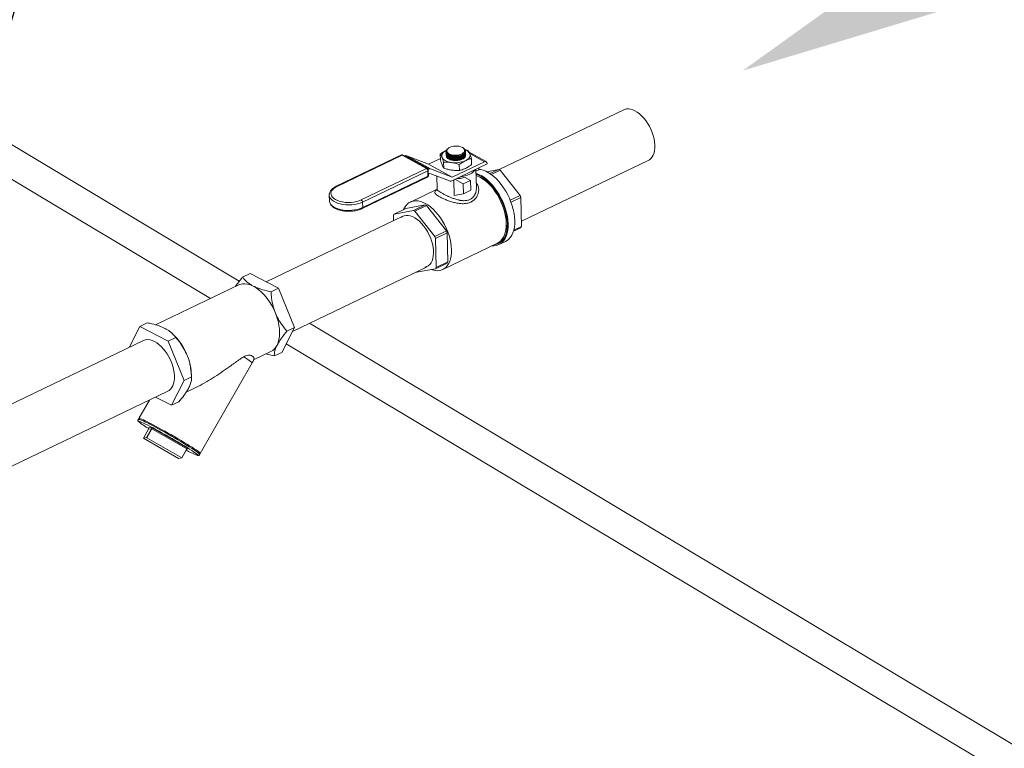
# Model space of a CAD drawing. Extents: x 19.1 to 29.8, y 0.6 to 8.7.
# Drawn here: x 25.4 to 26.1, y 7.1 to 7.6 of the extents above; entities that cross this region are included whole.
import ezdxf
from ezdxf import colors
from ezdxf.entities.mleader import LeaderData, LeaderLine
from ezdxf.math import Vec2, Vec3

# ---------------------------------------------------------------- set-up
doc = ezdxf.new("R2010")
doc.units = 0
doc.header["$MEASUREMENT"] = 0
doc.layers.get('0').update_dxf_attribs({"linetype": 'CONTINUOUS'})
doc.layers.add('D7', color=7, linetype='CONTINUOUS')

# ---------------------------------------------------------------- blocks, each defined once
blk = doc.blocks.new('A$C0445017A')
at = {"lineweight": 15}
for p, q in [((5.03874, 4.10413), (4.74826, 4.27826)), ((5.01853, 4.09198), (4.73796, 4.26017)), ((5.30945, 4.22488), (5.22172, 4.18271)), ((5.15288, 4.19304), (5.10699, 4.17098)), ((5.15339, 4.19299), (5.1075, 4.17093)), ((5.17048, 4.18348), (5.15339, 4.19299)), ((5.17112, 4.1835), (5.15403, 4.19301)), ((5.1802, 4.19371), (5.18031, 4.18957)), ((5.18418, 4.19532), (5.18418, 4.19523)), ((5.18419, 4.19476), (5.18419, 4.19467)), ((5.1842, 4.19421), (5.18421, 4.19411)), ((5.18422, 4.19365), (5.18422, 4.19356)), ((5.18423, 4.19309), (5.18424, 4.193)), ((5.18599, 4.19793), (5.18566, 4.19768)), ((5.19627, 4.19804), (5.19603, 4.19819)), ((5.19758, 4.19689), (5.19977, 4.1962)), ((5.19764, 4.19591), (5.19764, 4.19596)), ((5.19788, 4.19509), (5.19789, 4.19572)), ((5.19798, 4.19572), (5.19798, 4.19576)), ((5.198, 4.19517), (5.198, 4.19526)), ((5.19801, 4.19461), (5.19801, 4.1947)), ((5.19803, 4.19405), (5.19802, 4.19414)), ((5.19804, 4.19349), (5.19804, 4.19358)), ((5.19806, 4.19294), (5.19805, 4.19302)), ((5.2125, 4.18834), (5.20043, 4.19505)), ((5.21133, 4.1883), (5.20105, 4.19401)), ((5.15527, 4.19232), (5.15554, 4.19245)), ((5.17222, 4.18318), (5.15554, 4.19245)), ((5.15659, 4.19254), (5.17326, 4.18327)), ((5.15659, 4.19254), (5.17184, 4.18664)), ((5.18852, 4.17737), (5.17184, 4.18664)), ((5.17194, 4.18665), (5.18028, 4.19066)), ((5.17194, 4.18665), (5.18862, 4.17738)), ((5.18257, 4.18794), (5.18268, 4.1838)), ((5.18425, 4.19253), (5.18425, 4.19251)), ((5.18743, 4.17446), (5.2131, 4.1868)), ((5.18862, 4.17738), (5.21133, 4.1883)), ((5.18933, 4.19196), (5.1894, 4.19195)), ((5.18934, 4.1914), (5.18941, 4.19139)), ((5.18936, 4.19085), (5.18943, 4.19084)), ((5.18937, 4.19029), (5.18944, 4.19028)), ((5.18939, 4.18973), (5.18946, 4.18972)), ((5.19269, 4.19246), (5.1927, 4.19246)), ((5.1927, 4.1919), (5.19277, 4.19191)), ((5.19272, 4.19135), (5.19278, 4.19135)), ((5.19273, 4.19079), (5.1928, 4.1908)), ((5.19275, 4.19023), (5.19281, 4.19024)), ((5.19276, 4.18967), (5.19283, 4.18968)), ((5.19354, 4.1863), (5.19365, 4.18215)), ((5.20214, 4.19043), (5.20225, 4.18629)), ((5.21309, 4.18716), (5.2131, 4.1868)), ((5.23735, 4.14631), (5.3266, 4.1892)), ((5.12459, 4.16143), (5.17048, 4.18348)), ((5.17135, 4.18195), (5.12546, 4.15989)), ((5.17145, 4.17805), (5.17135, 4.18195)), ((5.17166, 4.18291), (5.17222, 4.18318)), ((5.17186, 4.17854), (5.17176, 4.18244)), ((5.17283, 4.18006), (5.17184, 4.17959)), ((5.18738, 4.17448), (5.17292, 4.18007)), ((5.17326, 4.18327), (5.18852, 4.17737)), ((5.2056, 4.16964), (5.20525, 4.18302)), ((5.20528, 4.1817), (5.20726, 4.18265)), ((5.20726, 4.18265), (5.20723, 4.18398)), ((5.22136, 4.1829), (5.21275, 4.18127)), ((5.22136, 4.1829), (5.21511, 4.17989)), ((5.21599, 4.17929), (5.22235, 4.18235)), ((5.23639, 4.16447), (5.22235, 4.18235)), ((5.12527, 4.15533), (5.17115, 4.17738)), ((5.12556, 4.15599), (5.17145, 4.17805)), ((5.17769, 4.17823), (5.17794, 4.16892)), ((5.18964, 4.17552), (5.18992, 4.16454)), ((5.19629, 4.17263), (5.19042, 4.1759)), ((5.19629, 4.17263), (5.20144, 4.17511)), ((5.19647, 4.16578), (5.19629, 4.17263)), ((5.20144, 4.17511), (5.19766, 4.17721)), ((5.20144, 4.17511), (5.20162, 4.16826)), ((5.17761, 4.16877), (5.15912, 4.15988)), ((5.19647, 4.16578), (5.18992, 4.16454)), ((5.20162, 4.16826), (5.19647, 4.16578)), ((5.10202, 4.16474), (5.10212, 4.16084)), ((5.12546, 4.15989), (5.12556, 4.15599)), ((5.23639, 4.16447), (5.22945, 4.16113)), ((5.22998, 4.15976), (5.23691, 4.16309)), ((5.23745, 4.14266), (5.23691, 4.16309)), ((5.14773, 4.15144), (5.15596, 4.1554)), ((5.16124, 4.154), (5.14773, 4.15144)), ((5.15596, 4.1554), (5.16947, 4.15796)), ((5.16947, 4.15796), (5.16124, 4.154)), ((5.16223, 4.15345), (5.17046, 4.15741)), ((5.17627, 4.13557), (5.16223, 4.15345)), ((5.17046, 4.15741), (5.18451, 4.13953)), ((5.15372, 4.15003), (5.05752, 4.10378)), ((5.14727, 4.15062), (5.14736, 4.14697)), ((5.18451, 4.13953), (5.17627, 4.13557)), ((5.1768, 4.1342), (5.18503, 4.13816)), ((5.18503, 4.13816), (5.18556, 4.11772)), ((5.23172, 4.1393), (5.23698, 4.14183)), ((5.23745, 4.14266), (5.23192, 4.14)), ((5.17733, 4.11376), (5.1768, 4.1342)), ((5.18194, 4.11241), (5.22046, 4.13092)), ((5.22145, 4.12992), (5.22617, 4.13219)), ((5.17686, 4.11294), (5.1851, 4.11689)), ((5.18556, 4.11772), (5.17733, 4.11376)), ((5.07612, 4.06881), (5.17087, 4.11435)), ((5.16336, 4.11038), (5.17686, 4.11294)), ((5.0463, 4.10957), (5.04106, 4.10705)), ((5.0463, 4.10957), (5.06632, 4.09925)), ((5.03841, 4.10154), (4.97978, 4.07335)), ((5.06632, 4.09925), (5.06109, 4.09673)), ((5.06632, 4.09925), (5.07748, 4.07147)), ((4.96121, 4.05749), (4.96873, 4.07228)), ((4.96873, 4.07228), (4.97397, 4.0748)), ((4.96873, 4.07228), (4.98875, 4.06196)), ((5.07748, 4.07147), (5.0686, 4.05402)), ((5.07748, 4.07147), (5.07224, 4.06895)), ((6.9878, 2.93575), (5.08808, 4.07456)), ((4.9713, 4.06234), (4.85571, 4.00678)), ((4.98875, 4.06196), (4.99399, 4.06448)), ((4.98875, 4.06196), (4.9999, 4.03419)), ((4.9918, 4.06708), (4.9912, 4.06763)), ((5.0488, 4.04874), (5.06098, 4.05459)), ((6.97578, 2.91869), (5.0717, 4.06011)), ((5.0686, 4.05402), (5.06336, 4.0515)), ((5.01127, 3.98283), (5.04768, 4.04654)), ((4.9999, 4.03419), (4.99103, 4.01673)), ((4.9999, 4.03419), (5.00514, 4.0367)), ((5.00511, 4.03737), (5.00495, 4.03971)), ((4.87286, 3.97111), (4.98845, 4.02667)), ((5.00129, 4.0259), (5.00761, 4.02894)), ((4.97541, 4.0204), (4.96806, 4.00753)), ((4.99103, 4.01673), (4.97981, 4.02251)), ((4.99103, 4.01673), (4.99627, 4.01925)), ((4.97484, 3.9999), (4.97124, 3.9936)), ((4.97484, 3.9999), (4.97124, 3.9936)), ((4.97703, 4.00026), (4.97343, 3.99396)), ((4.97713, 4.00021), (4.97353, 3.99391)), ((4.9746, 4.00079), (4.97679, 4.00115)), ((4.97703, 4.00026), (4.97484, 3.9999)), ((4.97484, 3.9999), (4.97484, 3.9999)), ((5.00181, 3.986), (4.97713, 4.00021)), ((4.97751, 4.00078), (5.00219, 3.98657)), ((4.97343, 3.99396), (4.97124, 3.9936)), ((4.97133, 3.99354), (4.99601, 3.97934)), ((4.99821, 3.9797), (4.97353, 3.99391)), ((5.00181, 3.986), (4.99821, 3.9797)), ((4.9983, 3.97964), (5.0019, 3.98595)), ((5.00144, 3.98514), (5.00221, 3.98474)), ((5.00279, 3.98619), (5.00198, 3.98605)), ((4.99611, 3.97929), (4.9983, 3.97964))]:
    blk.add_line(p, q, dxfattribs=at)
at = {"lineweight": 15, "flags": 128}
for points in [[(5.30945, 4.22488), (5.30985, 4.22505), (5.31117, 4.22542), (5.31258, 4.22552), (5.31407, 4.22534), (5.31561, 4.2249), (5.3172, 4.2242), (5.31879, 4.22325), (5.32038, 4.22207), (5.32193, 4.22066), (5.32342, 4.21906), (5.32483, 4.21728), (5.32615, 4.21535), (5.32734, 4.2133), (5.3284, 4.21116), (5.32931, 4.20895), (5.33006, 4.20672), (5.33063, 4.2045), (5.33101, 4.20231), (5.33121, 4.20019), (5.33121, 4.19817), (5.33102, 4.19628), (5.33064, 4.19455), (5.33008, 4.193), (5.32934, 4.19165), (5.32844, 4.19053), (5.32738, 4.18965), (5.3266, 4.1892)], [(5.18137, 4.19144), (5.18118, 4.19211), (5.18117, 4.19278), (5.18133, 4.19345), (5.18165, 4.19411), (5.18214, 4.19475), (5.18278, 4.19535), (5.18357, 4.1959), (5.18448, 4.1964)], [(5.18568, 4.19766), (5.18477, 4.1968), (5.18445, 4.19567), (5.18488, 4.19456), (5.18604, 4.19359), (5.18777, 4.19285), (5.1899, 4.19245), (5.19217, 4.19242), (5.19434, 4.19276), (5.19616, 4.19344), (5.19743, 4.19439), (5.19788, 4.19509), (5.19788, 4.19509)], [(5.1845, 4.19555), (5.18453, 4.1952), (5.18482, 4.19454), (5.18537, 4.19392), (5.18618, 4.19336), (5.1872, 4.1929), (5.18839, 4.19255), (5.18969, 4.19233), (5.19106, 4.19224), (5.19243, 4.19229), (5.19374, 4.19249), (5.19493, 4.19281), (5.19596, 4.19324), (5.19677, 4.19378), (5.1968, 4.1938)], [(5.19574, 4.19836), (5.19473, 4.19881), (5.19355, 4.19913), (5.19225, 4.19932), (5.1909, 4.19935), (5.18955, 4.19923), (5.18828, 4.19896), (5.18713, 4.19856), (5.18617, 4.19805), (5.18544, 4.19745), (5.18497, 4.19678), (5.18479, 4.19608), (5.1849, 4.19539), (5.18529, 4.19473), (5.18596, 4.19413), (5.18687, 4.19363), (5.18797, 4.19324), (5.18922, 4.19299), (5.19055, 4.19288), (5.19191, 4.19293), (5.19322, 4.19312), (5.19444, 4.19345), (5.1955, 4.19391), (5.19635, 4.19447), (5.19696, 4.19511), (5.19729, 4.1958), (5.19732, 4.1965), (5.19707, 4.19718), (5.19653, 4.19781), (5.19574, 4.19836)], [(5.18562, 4.19317), (5.18619, 4.19281), (5.18721, 4.19234), (5.1884, 4.19199), (5.18971, 4.19177), (5.19107, 4.19168), (5.19244, 4.19174), (5.19375, 4.19193), (5.19495, 4.19225), (5.19597, 4.19268), (5.1966, 4.19308)], [(5.19743, 4.19512), (5.19764, 4.19582), (5.19764, 4.19591)], [(5.20094, 4.19394), (5.20112, 4.19327), (5.20114, 4.1926), (5.20098, 4.19193), (5.20065, 4.19127), (5.20017, 4.19063), (5.19952, 4.19003), (5.19874, 4.18948), (5.19782, 4.18898)], [(5.18804, 4.18774), (5.18683, 4.18796), (5.18569, 4.18827), (5.18464, 4.18866), (5.18371, 4.18911), (5.1829, 4.18963), (5.18223, 4.19019), (5.18172, 4.1908), (5.18137, 4.19144)], [(5.18564, 4.19261), (5.18621, 4.19225), (5.18723, 4.19179), (5.18841, 4.19144), (5.18972, 4.19121), (5.19109, 4.19113), (5.19246, 4.19118), (5.19377, 4.19137), (5.19496, 4.19169), (5.19598, 4.19213), (5.19662, 4.19252)], [(5.18565, 4.19205), (5.18622, 4.19169), (5.18724, 4.19123), (5.18843, 4.19088), (5.18974, 4.19065), (5.1911, 4.19057), (5.19247, 4.19062), (5.19378, 4.19081), (5.19497, 4.19113), (5.196, 4.19157), (5.19663, 4.19196)], [(5.18567, 4.1915), (5.18624, 4.19113), (5.18725, 4.19067), (5.18844, 4.19032), (5.18975, 4.1901), (5.19112, 4.19001), (5.19249, 4.19006), (5.1938, 4.19025), (5.19499, 4.19057), (5.19601, 4.19101), (5.19664, 4.1914)], [(5.18568, 4.19094), (5.18625, 4.19057), (5.18727, 4.19011), (5.18846, 4.18976), (5.18977, 4.18954), (5.19113, 4.18945), (5.1925, 4.1895), (5.19381, 4.1897), (5.195, 4.19002), (5.19603, 4.19045), (5.19666, 4.19084)], [(5.19799, 4.19232), (5.19771, 4.19171), (5.19712, 4.19102), (5.19627, 4.1904), (5.1952, 4.18988), (5.19395, 4.18949), (5.19257, 4.18924), (5.19114, 4.18913), (5.1897, 4.18918), (5.18833, 4.18939), (5.18708, 4.18974), (5.18601, 4.19022)], [(5.20466, 4.18274), (5.20429, 4.18216), (5.20343, 4.1812), (5.20231, 4.18031), (5.20097, 4.17951), (5.19941, 4.17881), (5.19769, 4.17824), (5.19583, 4.1778), (5.19388, 4.1775), (5.1937, 4.17748)], [(5.22792, 4.1446), (5.22776, 4.14709), (5.2274, 4.14966), (5.22686, 4.15229), (5.22613, 4.15495), (5.22522, 4.15761), (5.22415, 4.16023), (5.22292, 4.1628), (5.22154, 4.16529), (5.22004, 4.16766), (5.21843, 4.1699), (5.21672, 4.17198), (5.21494, 4.17388), (5.2131, 4.17558), (5.21122, 4.17706), (5.20932, 4.1783), (5.20742, 4.17929), (5.20554, 4.18002), (5.20532, 4.18009)], [(5.2274, 4.14489), (5.22724, 4.14735), (5.22688, 4.14989), (5.22633, 4.15249), (5.2256, 4.15512), (5.22469, 4.15774), (5.22362, 4.16033), (5.22239, 4.16287), (5.22102, 4.16531), (5.21952, 4.16764), (5.21791, 4.16983), (5.21621, 4.17185), (5.21443, 4.17369), (5.2126, 4.17532), (5.21074, 4.17673), (5.20886, 4.1779), (5.20699, 4.17882), (5.20534, 4.17941)], [(5.23264, 4.14687), (5.23248, 4.14936), (5.23212, 4.15193), (5.23158, 4.15456), (5.23085, 4.15722), (5.22994, 4.15988), (5.22887, 4.1625), (5.22764, 4.16507), (5.22627, 4.16756), (5.22477, 4.16993), (5.22315, 4.17217), (5.22145, 4.17425), (5.21966, 4.17615), (5.21782, 4.17785), (5.21594, 4.17932), (5.21404, 4.18057), (5.21214, 4.18156), (5.21027, 4.18229), (5.20843, 4.18276), (5.20726, 4.18292)], [(5.22662, 4.14489), (5.22646, 4.14731), (5.22611, 4.1498), (5.22558, 4.15235), (5.22486, 4.15492), (5.22397, 4.15749), (5.22292, 4.16003), (5.22171, 4.1625), (5.22037, 4.1649), (5.2189, 4.16718), (5.21733, 4.16932), (5.21566, 4.17131), (5.21392, 4.17311), (5.21213, 4.17471), (5.2103, 4.17609), (5.20846, 4.17723), (5.20663, 4.17813), (5.20536, 4.1786)], [(5.1075, 4.17093), (5.10611, 4.17015), (5.10497, 4.16928), (5.1041, 4.16833), (5.10353, 4.16733), (5.10326, 4.16629), (5.10331, 4.16526), (5.10367, 4.16425), (5.10433, 4.16328), (5.10529, 4.16239), (5.10651, 4.16159), (5.10796, 4.1609), (5.10961, 4.16035), (5.11143, 4.15993), (5.11335, 4.15967), (5.11534, 4.15957), (5.11735, 4.15964), (5.11933, 4.15986), (5.12123, 4.16024), (5.123, 4.16077), (5.12459, 4.16143)], [(5.12546, 4.15989), (5.12379, 4.1592), (5.12195, 4.15864), (5.11998, 4.15822), (5.11793, 4.15796), (5.11583, 4.15786), (5.11374, 4.15792), (5.1117, 4.15814), (5.10975, 4.15852), (5.10795, 4.15904), (5.10633, 4.1597), (5.10493, 4.16048), (5.10378, 4.16136), (5.1029, 4.16233), (5.10232, 4.16335), (5.10204, 4.16442), (5.10202, 4.16469)], [(5.10212, 4.16084), (5.10214, 4.16052), (5.10242, 4.15945), (5.103, 4.15842), (5.10388, 4.15746), (5.10503, 4.15658), (5.10644, 4.1558), (5.10806, 4.15514), (5.10986, 4.15461), (5.1118, 4.15424), (5.11384, 4.15402), (5.11593, 4.15396), (5.11803, 4.15406), (5.12009, 4.15432), (5.12205, 4.15474), (5.12389, 4.1553), (5.12556, 4.15599)], [(5.1881, 4.12638), (5.18794, 4.12879), (5.18759, 4.13128), (5.18706, 4.13383), (5.18634, 4.1364), (5.18545, 4.13897), (5.1844, 4.14151), (5.18319, 4.14399), (5.18185, 4.14638), (5.18038, 4.14866), (5.1788, 4.15081), (5.17714, 4.15279), (5.1754, 4.15459), (5.17361, 4.15619), (5.17178, 4.15757), (5.16994, 4.15872), (5.16811, 4.15961), (5.1663, 4.16025), (5.16454, 4.16063), (5.16285, 4.16074), (5.16124, 4.16058), (5.15973, 4.16015), (5.15834, 4.15945), (5.15708, 4.15851), (5.15597, 4.15731), (5.15502, 4.15589), (5.15441, 4.15465)], [(5.16923, 4.11397), (5.17054, 4.11437), (5.17173, 4.11504), (5.17278, 4.11596), (5.17367, 4.11714), (5.17438, 4.11854), (5.17491, 4.12015), (5.17525, 4.12194), (5.1754, 4.12388), (5.17534, 4.12596), (5.17509, 4.12812), (5.17465, 4.13035), (5.17401, 4.13261), (5.1732, 4.13486), (5.17223, 4.13706), (5.1711, 4.1392), (5.16984, 4.14123), (5.16847, 4.14312), (5.167, 4.14485), (5.16546, 4.14638), (5.16387, 4.1477), (5.16226, 4.14878), (5.16065, 4.14962), (5.15907, 4.15018), (5.15753, 4.15048), (5.15607, 4.1505), (5.1547, 4.15024), (5.15344, 4.14971), (5.15232, 4.14891)], [(5.21657, 4.12905), (5.21785, 4.12903), (5.21949, 4.12925), (5.22104, 4.12973), (5.22245, 4.13049), (5.22373, 4.1315), (5.22486, 4.13276), (5.22583, 4.13425), (5.22662, 4.13596), (5.22723, 4.13787), (5.22765, 4.13996), (5.22788, 4.14221), (5.22792, 4.1446)], [(5.21812, 4.1298), (5.21895, 4.12992), (5.22049, 4.13035), (5.22191, 4.13106), (5.22319, 4.13203), (5.22433, 4.13325), (5.2253, 4.1347), (5.22609, 4.13638), (5.22671, 4.13825), (5.22713, 4.14031), (5.22736, 4.14253), (5.2274, 4.14489)], [(5.22046, 4.13092), (5.22125, 4.13135), (5.2225, 4.1323), (5.22361, 4.13349), (5.22456, 4.13492), (5.22534, 4.13656), (5.22594, 4.1384), (5.22636, 4.14041), (5.22659, 4.14259), (5.22662, 4.14489)], [(5.22617, 4.13219), (5.22718, 4.13276), (5.22846, 4.13377), (5.22959, 4.13503), (5.23055, 4.13652), (5.23134, 4.13823), (5.23195, 4.14014), (5.23238, 4.14223), (5.23261, 4.14448), (5.23264, 4.14687)], [(5.17378, 4.11235), (5.17476, 4.11204), (5.17652, 4.11166), (5.17822, 4.11155), (5.17983, 4.11171), (5.18133, 4.11214), (5.18273, 4.11284), (5.18398, 4.11378), (5.18509, 4.11498), (5.18604, 4.1164), (5.18682, 4.11804), (5.18742, 4.11988), (5.18784, 4.1219), (5.18806, 4.12407), (5.1881, 4.12638)], [(5.03841, 4.10154), (5.03921, 4.10187), (5.04089, 4.10228), (5.04269, 4.10237), (5.04459, 4.10213), (5.04655, 4.10156), (5.04855, 4.10068)], [(5.04855, 4.10068), (5.05058, 4.09949), (5.05259, 4.09801), (5.05456, 4.09626), (5.05646, 4.09426), (5.05827, 4.09205), (5.05997, 4.08964), (5.06153, 4.08708), (5.06292, 4.0844), (5.06414, 4.08163)], [(5.06414, 4.08163), (5.06517, 4.07881), (5.06598, 4.07599), (5.06658, 4.07319), (5.06694, 4.07046), (5.06707, 4.06783), (5.06697, 4.06534), (5.06664, 4.06302), (5.06607, 4.0609), (5.06528, 4.05902)], [(4.9713, 4.06234), (4.97168, 4.06251), (4.97299, 4.06288), (4.9744, 4.06299), (4.97588, 4.06282), (4.97743, 4.06239), (4.97901, 4.06169), (4.98061, 4.06075), (4.98219, 4.05957), (4.98374, 4.05817), (4.98524, 4.05657), (4.98665, 4.05479), (4.98797, 4.05287), (4.98917, 4.05082), (4.99023, 4.04868), (4.99115, 4.04648), (4.9919, 4.04425), (4.99247, 4.04202), (4.99286, 4.03984), (4.99306, 4.03771), (4.99307, 4.03569), (4.99288, 4.0338), (4.99251, 4.03206), (4.99195, 4.03051), (4.99122, 4.02915), (4.99032, 4.02803), (4.98927, 4.02714), (4.98845, 4.02667)], [(5.04183, 4.05087), (5.04334, 4.04989), (5.04465, 4.04902), (5.04574, 4.04827), (5.04659, 4.04764), (5.04721, 4.04714), (5.04757, 4.04678), (5.04769, 4.04656), (5.04768, 4.04654)], [(4.96806, 4.00753), (4.96819, 4.00758), (4.96859, 4.0075), (4.96923, 4.00728), (4.97011, 4.00692), (4.97122, 4.00642), (4.97255, 4.00579), (4.97408, 4.00503), (4.97579, 4.00416)], [(4.96779, 4.00556), (4.96767, 4.00553), (4.96769, 4.00537), (4.96775, 4.00528)], [(5.00972, 3.98158), (5.0096, 3.98174), (5.0092, 3.98212), (5.00855, 3.98263), (5.00766, 3.98328), (5.00654, 3.98405), (5.0052, 3.98493), (5.00366, 3.98592), (5.00194, 3.987), (5.00006, 3.98816), (4.99805, 3.98938), (4.99592, 3.99066), (4.9937, 3.99197), (4.99142, 3.99329), (4.9891, 3.99462), (4.98679, 3.99594), (4.98449, 3.99722), (4.98225, 3.99846), (4.98008, 3.99964), (4.97802, 4.00075), (4.97609, 4.00176), (4.97431, 4.00268), (4.97271, 4.00348), (4.9713, 4.00417), (4.9701, 4.00472), (4.96913, 4.00514), (4.96839, 4.00542), (4.96791, 4.00555), (4.96779, 4.00556)], [(4.97579, 4.00416), (4.97766, 4.00319), (4.97968, 4.00212), (4.98181, 4.00097), (4.98403, 3.99975), (4.98632, 3.99847), (4.98865, 3.99716), (4.99099, 3.99583), (4.99331, 3.99449), (4.99559, 3.99315), (4.99781, 3.99184), (4.99992, 3.99057), (5.00192, 3.98936), (5.00377, 3.98821), (5.00546, 3.98714), (5.00696, 3.98617), (5.00826, 3.9853), (5.00934, 3.98455), (5.01019, 3.98392), (5.0108, 3.98343), (5.01117, 3.98307), (5.01128, 3.98286), (5.01127, 3.98283)], [(4.97583, 4.00336), (4.97769, 4.0024), (4.97968, 4.00133), (4.9818, 4.00019), (4.98401, 3.99898), (4.98628, 3.99771), (4.98859, 3.99641), (4.99091, 3.99509), (4.99321, 3.99376), (4.99546, 3.99244), (4.99764, 3.99115), (4.99972, 3.98989), (5.00167, 3.9887), (5.00347, 3.98758), (5.0051, 3.98654), (5.00654, 3.98561), (5.00777, 3.98478), (5.00878, 3.98407), (5.00955, 3.98349), (5.01007, 3.98304), (5.01031, 3.98278)], [(5.0094, 3.98145), (5.00963, 3.98142), (5.00974, 3.98151), (5.00972, 3.98158)]]:
    blk.add_lwpolyline(points, dxfattribs=at)
at = {"lineweight": 15}
for centre, radius, start, end in [((5.15342, 4.19192), 0.00125, 60.92688, 115.67171), ((5.15308, 4.19254), 0.000546, 55.63819, 112.0378), ((5.15373, 4.19239), 0.000682, 64.16101, 119.68366), ((5.19601, 4.19571), 0.00197, 341.45654, 37.83989), ((5.19587, 4.1913), 0.00571, 27.50676, 71.29707), ((5.15617, 4.19129), 0.00132, 71.80732, 118.64982), ((5.17188, 4.18676), 0.00012, 251.80732, 298.64982), ((5.18753, 4.19338), 0.00351, 209.53281, 244.30835), ((5.1908, 4.20509), 0.01757, 260.95408, 293.5568), ((5.19123, 4.20563), 0.01325, 262.00447, 276.33139), ((5.21193, 4.18729), 0.00117, 353.25904, 120.65448), ((5.17082, 4.18289), 0.000682, 64.16101, 119.68366), ((5.16941, 4.18187), 0.00194, 2.31133, 56.31882), ((5.17051, 4.18241), 0.00125, 1.49781, 60.92688), ((5.17118, 4.18251), 0.000579, 286.07109, 354.00926), ((5.17285, 4.18202), 0.00132, 71.80732, 118.64982), ((5.17289, 4.17996), 0.00012, 71.80732, 118.64982), ((5.21222, 4.16529), 0.01984, 59.29441, 62.55934), ((5.17061, 4.17851), 0.00125, 295.67171, 1.49781), ((5.1708, 4.17794), 0.000655, 302.61371, 9.81285), ((5.17129, 4.1786), 0.000579, 286.07109, 354.00926), ((5.18773, 4.1754), 0.000981, 248.86556, 252.1985), ((5.18856, 4.17749), 0.00012, 251.80732, 298.64982), ((5.19097, 4.20171), 0.02539, 270.73167, 285.27195), ((5.10719, 4.17048), 0.000546, 55.63517, 112.07589), ((5.12352, 4.15981), 0.00194, 2.31133, 56.31882), ((5.19589, 4.14827), 0.04362, 19.86536, 21.79616), ((5.12491, 4.15588), 0.000655, 302.65496, 9.80776), ((5.15765, 4.1453), 0.01166, 148.24056, 152.89429), ((5.1521, 4.13639), 0.01984, 59.29441, 62.55934), ((5.16033, 4.14035), 0.01984, 59.29441, 62.55934), ((5.144, 4.12333), 0.04362, 19.86536, 21.79616), ((5.22707, 4.14797), 0.01166, 328.24056, 332.89429), ((5.13577, 4.11937), 0.04362, 19.86536, 21.79616), ((5.17518, 4.12303), 0.01166, 328.24056, 332.89429), ((5.1722, 4.12743), 0.01921, 241.38153, 242.58334), ((5.16695, 4.11907), 0.01166, 328.24056, 332.89429), ((4.96277, 4.03644), 0.04221, 21.34381, 46.54637), ((5.05673, 4.06304), 0.00946, 296.71, 334.81807), ((4.96601, 4.03685), 0.03905, 4.1992, 22.50847), ((5.02607, 4.05889), 0.02489, 330.24889, 337.02616), ((4.95061, 3.95792), 0.05198, 60.9733, 69.65266), ((5.00129, 4.04589), 0.05266, 230.44877, 239.98916), ((4.97482, 4.00096), 0.000277, 216.81086, 242.62805), ((4.97428, 4.00023), 0.000652, 355.40141, 60.04026), ((4.97428, 4.00023), 0.000652, 330.25808, 355.4262), ((4.97495, 3.9967), 0.00481, 57.92025, 67.55107), ((4.97646, 4.00058), 0.000652, 330.26025, 60.03251), ((4.97676, 3.99961), 0.000705, 57.92025, 67.55107), ((4.98002, 3.99874), 0.00323, 140.88939, 153.01578), ((4.97153, 3.99395), 0.000453, 230.43363, 243.73066), ((4.97316, 3.99331), 0.000705, 57.92025, 67.55107), ((5.0047, 3.98453), 0.00323, 140.88939, 153.01578), ((5.00159, 3.98555), 0.000507, 51.31322, 63.22302), ((5.00246, 3.98562), 0.000648, 99.30639, 150.27768), ((5.00082, 3.9838), 0.00309, 50.43363, 63.73066), ((5.00246, 3.98562), 0.000648, 60.06296, 99.27688), ((4.99638, 3.97994), 0.000705, 237.92025, 247.55107), ((4.99801, 3.9793), 0.000453, 50.43363, 63.73066), ((5.02242, 4.01936), 0.04008, 239.7214, 251.05165)]:
    blk.add_arc(centre, radius, start, end, dxfattribs=at)
for points, knots in [([(5.1802, 4.19371), (5.18056, 4.19398), (5.18196, 4.19502), (5.18341, 4.19581), (5.18448, 4.1964)], [0, 0, 0, 0, 0.254987, 1, 1, 1, 1]), ([(5.18137, 4.19144), (5.18119, 4.19187), (5.18079, 4.19278), (5.18041, 4.19339), (5.1802, 4.19371)], [0, 0, 0, 0, 0.4617754, 1, 1, 1, 1]), ([(5.19185, 4.19193), (5.19107, 4.19194), (5.18951, 4.19194), (5.18732, 4.19243), (5.18557, 4.19322), (5.18442, 4.19425), (5.18409, 4.19537), (5.18423, 4.19621), (5.18467, 4.19658), (5.18472, 4.19662)], [0, 0, 0, 0, 0.163268, 0.326522, 0.48961, 0.652605, 0.815617, 0.97875, 1, 1, 1, 1]), ([(5.19186, 4.19138), (5.19108, 4.19138), (5.18952, 4.19139), (5.18733, 4.19188), (5.18559, 4.19266), (5.18442, 4.19367), (5.18428, 4.19441), (5.18421, 4.19477)], [0, 0, 0, 0, 0.202307, 0.404599, 0.606684, 0.808653, 1, 1, 1, 1]), ([(5.18426, 4.19523), (5.18424, 4.19511), (5.18416, 4.19461), (5.18481, 4.19374), (5.18616, 4.1928), (5.18812, 4.19213), (5.19011, 4.19182), (5.19137, 4.19184), (5.19185, 4.19184)], [0, 0, 0, 0, 0.06608, 0.2682416, 0.4701742, 0.6719759, 0.8738067, 1, 1, 1, 1]), ([(5.19187, 4.19082), (5.19109, 4.19082), (5.18953, 4.19083), (5.18734, 4.19132), (5.1856, 4.1921), (5.18444, 4.19311), (5.18429, 4.19385), (5.18422, 4.19421)], [0, 0, 0, 0, 0.202307, 0.404599, 0.606684, 0.808653, 1, 1, 1, 1]), ([(5.18428, 4.19467), (5.18426, 4.19455), (5.18417, 4.19405), (5.18483, 4.19319), (5.18618, 4.19224), (5.18813, 4.19157), (5.19013, 4.19126), (5.19138, 4.19128), (5.19187, 4.19128)], [0, 0, 0, 0, 0.06608, 0.268242, 0.470174, 0.671976, 0.873807, 1, 1, 1, 1]), ([(5.19189, 4.19026), (5.19111, 4.19026), (5.18955, 4.19027), (5.18736, 4.19076), (5.18561, 4.19155), (5.18445, 4.19255), (5.18431, 4.19329), (5.18424, 4.19365)], [0, 0, 0, 0, 0.202307, 0.404599, 0.606684, 0.808653, 1, 1, 1, 1]), ([(5.18429, 4.19411), (5.18427, 4.19399), (5.18419, 4.19349), (5.18484, 4.19263), (5.18619, 4.19168), (5.18814, 4.19101), (5.19014, 4.19071), (5.1914, 4.19072), (5.19188, 4.19073)], [0, 0, 0, 0, 0.06608, 0.268242, 0.470174, 0.671976, 0.873807, 1, 1, 1, 1]), ([(5.18431, 4.19356), (5.18429, 4.19343), (5.1842, 4.19293), (5.18486, 4.19207), (5.18621, 4.19112), (5.18816, 4.19045), (5.19016, 4.19015), (5.19141, 4.19016), (5.1919, 4.19017)], [0, 0, 0, 0, 0.06608, 0.268242, 0.470174, 0.671976, 0.873807, 1, 1, 1, 1]), ([(5.19792, 4.19526), (5.19792, 4.19498), (5.19791, 4.19432), (5.19698, 4.19336), (5.1954, 4.19253), (5.19357, 4.19206), (5.19233, 4.19197), (5.19185, 4.19193)], [0, 0, 0, 0, 0.1692498, 0.398071, 0.6271404, 0.8563367, 1, 1, 1, 1]), ([(5.19185, 4.19184), (5.19262, 4.19191), (5.19414, 4.19205), (5.19608, 4.19272), (5.19741, 4.19364), (5.19804, 4.19451), (5.19793, 4.19503), (5.19791, 4.19516)], [0, 0, 0, 0, 0.229293, 0.458601, 0.688042, 0.917445, 1, 1, 1, 1]), ([(5.19794, 4.1947), (5.19793, 4.19442), (5.19792, 4.19376), (5.197, 4.1928), (5.19542, 4.19197), (5.19358, 4.1915), (5.19234, 4.19141), (5.19186, 4.19138)], [0, 0, 0, 0, 0.169508, 0.398258, 0.627257, 0.856382, 1, 1, 1, 1]), ([(5.19187, 4.19128), (5.19263, 4.19135), (5.19416, 4.19149), (5.19609, 4.19216), (5.19742, 4.19308), (5.19805, 4.19395), (5.19795, 4.19447), (5.19792, 4.1946)], [0, 0, 0, 0, 0.229293, 0.458601, 0.688042, 0.917445, 1, 1, 1, 1]), ([(5.19795, 4.19414), (5.19795, 4.19386), (5.19793, 4.1932), (5.19701, 4.19224), (5.19543, 4.19142), (5.1936, 4.19095), (5.19235, 4.19085), (5.19187, 4.19082)], [0, 0, 0, 0, 0.169508, 0.398258, 0.627257, 0.856382, 1, 1, 1, 1]), ([(5.19188, 4.19073), (5.19265, 4.1908), (5.19417, 4.19094), (5.19611, 4.1916), (5.19744, 4.19252), (5.19807, 4.1934), (5.19796, 4.19391), (5.19794, 4.19405)], [0, 0, 0, 0, 0.229293, 0.458601, 0.688042, 0.917445, 1, 1, 1, 1]), ([(5.19796, 4.19358), (5.19796, 4.1933), (5.19795, 4.19264), (5.19703, 4.19168), (5.19545, 4.19086), (5.19361, 4.19039), (5.19237, 4.1903), (5.19189, 4.19026)], [0, 0, 0, 0, 0.169508, 0.398258, 0.627257, 0.856382, 1, 1, 1, 1]), ([(5.1919, 4.19017), (5.19266, 4.19024), (5.19419, 4.19038), (5.1961, 4.19105), (5.19747, 4.19193), (5.19778, 4.19262), (5.19793, 4.19295)], [0, 0, 0, 0, 0.257598, 0.515212, 0.772977, 1, 1, 1, 1]), ([(5.19743, 4.19512), (5.19753, 4.19541), (5.19776, 4.19607), (5.19743, 4.19711), (5.19664, 4.19773), (5.19626, 4.19803)], [0, 0, 0, 0, 0.276757, 0.645878, 1, 1, 1, 1]), ([(5.19658, 4.19774), (5.19686, 4.19757), (5.19726, 4.19731), (5.19749, 4.19702), (5.19756, 4.19692)], [0, 0, 0, 0, 0.68352, 1, 1, 1, 1]), ([(5.19756, 4.19692), (5.19766, 4.19675), (5.19791, 4.19628), (5.19783, 4.19565), (5.19752, 4.19525), (5.19743, 4.19512)], [0, 0, 0, 0, 0.27734, 0.779088, 1, 1, 1, 1]), ([(5.19977, 4.1962), (5.19996, 4.19591), (5.20034, 4.1953), (5.20074, 4.19439), (5.20094, 4.19394)], [0, 0, 0, 0, 0.49696, 1, 1, 1, 1]), ([(5.20094, 4.19394), (5.20112, 4.19346), (5.20152, 4.19243), (5.20192, 4.19113), (5.20214, 4.19043)], [0, 0, 0, 0, 0.461775, 1, 1, 1, 1]), ([(5.18031, 4.18957), (5.18051, 4.18892), (5.18091, 4.18762), (5.18131, 4.18659), (5.18151, 4.18607)], [0, 0, 0, 0, 0.49696, 1, 1, 1, 1]), ([(5.18257, 4.18794), (5.18237, 4.18859), (5.18197, 4.18989), (5.18157, 4.19092), (5.18137, 4.19144)], [0, 0, 0, 0, 0.49696, 1, 1, 1, 1]), ([(5.18151, 4.18607), (5.18169, 4.18564), (5.18209, 4.18473), (5.18247, 4.18412), (5.18268, 4.1838)], [0, 0, 0, 0, 0.461775, 1, 1, 1, 1]), ([(5.18804, 4.18774), (5.18719, 4.18784), (5.18534, 4.18806), (5.18354, 4.18798), (5.18257, 4.18794)], [0, 0, 0, 0, 0.461775, 1, 1, 1, 1]), ([(5.18441, 4.19244), (5.18455, 4.19213), (5.18487, 4.19145), (5.18624, 4.19057), (5.18817, 4.18989), (5.19017, 4.18959), (5.19143, 4.18961), (5.19191, 4.18961)], [0, 0, 0, 0, 0.18501, 0.409911, 0.634666, 0.859453, 1, 1, 1, 1]), ([(5.1919, 4.1897), (5.19112, 4.18971), (5.18956, 4.18971), (5.18737, 4.1902), (5.18565, 4.19099), (5.18463, 4.1918), (5.18449, 4.19233), (5.18446, 4.19249)], [0, 0, 0, 0, 0.227011, 0.454005, 0.680767, 0.907399, 1, 1, 1, 1]), ([(5.18453, 4.19169), (5.18465, 4.19145), (5.18495, 4.19084), (5.18626, 4.19001), (5.18818, 4.18934), (5.19019, 4.18903), (5.19144, 4.18905), (5.19193, 4.18905)], [0, 0, 0, 0, 0.152742, 0.386547, 0.620201, 0.853888, 1, 1, 1, 1]), ([(5.19113, 4.18917), (5.19062, 4.18918), (5.18932, 4.1892), (5.18738, 4.18965), (5.18567, 4.19043), (5.18469, 4.19118), (5.18457, 4.19163), (5.18454, 4.19171)], [0, 0, 0, 0, 0.170592, 0.428857, 0.686859, 0.944712, 1, 1, 1, 1]), ([(5.19354, 4.1863), (5.19264, 4.1866), (5.19082, 4.18723), (5.18897, 4.18756), (5.18804, 4.18774)], [0, 0, 0, 0, 0.4969604, 1, 1, 1, 1]), ([(5.19794, 4.19276), (5.19793, 4.19257), (5.19791, 4.192), (5.19703, 4.19113), (5.19546, 4.1903), (5.19363, 4.18983), (5.19238, 4.18974), (5.1919, 4.1897)], [0, 0, 0, 0, 0.122988, 0.364552, 0.606377, 0.848337, 1, 1, 1, 1]), ([(5.19191, 4.18961), (5.19268, 4.18968), (5.19421, 4.18982), (5.19612, 4.19049), (5.19751, 4.19139), (5.19783, 4.19211), (5.19798, 4.19246)], [0, 0, 0, 0, 0.253439, 0.506894, 0.760497, 1, 1, 1, 1]), ([(5.19782, 4.18898), (5.19675, 4.18839), (5.1953, 4.18761), (5.1939, 4.18656), (5.19354, 4.1863)], [0, 0, 0, 0, 0.745013, 1, 1, 1, 1]), ([(5.20214, 4.19043), (5.20157, 4.1903), (5.20014, 4.18998), (5.19869, 4.18935), (5.19782, 4.18898)], [0, 0, 0, 0, 0.4016722, 1, 1, 1, 1]), ([(5.19796, 4.1836), (5.19883, 4.18406), (5.20028, 4.18484), (5.20168, 4.18587), (5.20225, 4.18629)], [0, 0, 0, 0, 0.598328, 1, 1, 1, 1]), ([(5.18268, 4.1838), (5.18358, 4.18349), (5.1854, 4.18287), (5.18725, 4.18253), (5.18818, 4.18236)], [0, 0, 0, 0, 0.49696, 1, 1, 1, 1]), ([(5.18818, 4.18236), (5.18903, 4.18226), (5.19088, 4.18204), (5.19268, 4.18211), (5.19365, 4.18215)], [0, 0, 0, 0, 0.461775, 1, 1, 1, 1]), ([(5.19365, 4.18215), (5.19401, 4.18224), (5.19543, 4.18255), (5.19688, 4.18315), (5.19796, 4.1836)], [0, 0, 0, 0, 0.254987, 1, 1, 1, 1]), ([(5.2055, 4.17333), (5.20587, 4.17284), (5.20668, 4.17177), (5.20722, 4.16974), (5.20725, 4.16749), (5.2067, 4.16521), (5.20559, 4.16306), (5.20394, 4.16118), (5.20176, 4.15977), (5.1992, 4.15892), (5.19638, 4.15864), (5.19341, 4.15883), (5.19042, 4.15941), (5.18745, 4.16025), (5.18464, 4.16128), (5.18203, 4.16239), (5.18061, 4.16314), (5.17991, 4.16351)], [0, 0, 0, 0, 0.056587, 0.122098, 0.189004, 0.257362, 0.324798, 0.394847, 0.463577, 0.533012, 0.602271, 0.670021, 0.738405, 0.805359, 0.870645, 0.935984, 1, 1, 1, 1]), ([(5.10699, 4.17098), (5.10673, 4.17086), (5.10599, 4.17049), (5.1049, 4.16978), (5.1038, 4.16885), (5.10294, 4.16782), (5.10234, 4.16671), (5.10203, 4.16565), (5.10204, 4.16497), (5.10204, 4.16468)], [0, 0, 0, 0, 0.084996, 0.247206, 0.410341, 0.572988, 0.732475, 0.886089, 1, 1, 1, 1]), ([(5.17991, 4.16351), (5.1793, 4.16387), (5.17808, 4.16459), (5.17694, 4.16556), (5.17638, 4.16642), (5.17633, 4.1671), (5.17668, 4.1675), (5.1768, 4.16764)], [0, 0, 0, 0, 0.213701, 0.431516, 0.649781, 0.872699, 1, 1, 1, 1]), ([(5.17793, 4.16918), (5.17776, 4.16897), (5.17737, 4.16845), (5.17697, 4.16794), (5.17674, 4.16764)], [0, 0, 0, 0, 0.414407, 1, 1, 1, 1]), ([(5.17797, 4.16892), (5.17797, 4.16884), (5.17795, 4.16865), (5.17818, 4.1683), (5.1787, 4.16776), (5.1797, 4.16703), (5.18086, 4.16636), (5.18142, 4.16604)], [0, 0, 0, 0, 0.10647, 0.268996, 0.453345, 0.73434, 1, 1, 1, 1]), ([(5.18142, 4.16604), (5.18205, 4.1657), (5.18291, 4.16523), (5.18416, 4.16462), (5.18497, 4.16424), (5.18579, 4.16387), (5.18664, 4.16349), (5.18756, 4.1631), (5.1886, 4.16269), (5.18977, 4.16227), (5.19108, 4.16184), (5.19231, 4.16149), (5.1934, 4.16124), (5.19436, 4.16105), (5.19533, 4.16092), (5.1969, 4.16079), (5.19889, 4.1609), (5.20111, 4.16159), (5.20253, 4.16256), (5.2034, 4.16342), (5.20389, 4.16402), (5.20425, 4.16457), (5.20451, 4.16504), (5.2047, 4.16541), (5.20489, 4.16582), (5.20505, 4.16625), (5.20523, 4.16679), (5.20539, 4.1674), (5.20551, 4.16812), (5.20561, 4.16886), (5.20558, 4.16938), (5.20556, 4.16964)], [0, 0, 0, 0, 0.0778798, 0.1048649, 0.1324035, 0.1605321, 0.1863849, 0.2155298, 0.2479845, 0.2837615, 0.32287, 0.3676446, 0.3962904, 0.4225568, 0.4559523, 0.4859074, 0.5697836, 0.6467679, 0.7236891, 0.7508926, 0.7789363, 0.8078653, 0.8224191, 0.8378142, 0.8540534, 0.8711391, 0.8890733, 0.9169529, 0.940523, 0.9705108, 1, 1, 1, 1]), ([(5.10215, 4.16088), (5.10214, 4.16076), (5.10212, 4.16028), (5.10234, 4.15944), (5.1028, 4.15841), (5.10352, 4.15744), (5.10446, 4.15654), (5.10562, 4.15573), (5.10699, 4.15501), (5.10854, 4.15441), (5.11022, 4.15394), (5.11201, 4.1536), (5.11387, 4.15339), (5.11577, 4.15333), (5.11767, 4.1534), (5.11955, 4.15361), (5.12137, 4.15396), (5.1231, 4.15444), (5.12438, 4.15492), (5.12507, 4.15524), (5.12527, 4.15533)], [0, 0, 0, 0, 0.01767, 0.072903, 0.128167, 0.184794, 0.24347, 0.303918, 0.365305, 0.426848, 0.488199, 0.549316, 0.610245, 0.671055, 0.731822, 0.792618, 0.8535, 0.914551, 0.97586, 1, 1, 1, 1]), ([(5.04106, 4.10705), (5.03989, 4.1056), (5.03813, 4.10341), (5.03655, 4.10121), (5.03608, 4.10046), (5.03604, 4.1004)], [0, 0, 0, 0, 0.641621, 0.96889, 1, 1, 1, 1]), ([(5.04855, 4.10068), (5.04734, 4.10139), (5.04486, 4.10283), (5.04258, 4.10506), (5.04147, 4.10651), (5.04106, 4.10705)], [0, 0, 0, 0, 0.378121, 0.767717, 1, 1, 1, 1]), ([(5.06109, 4.09673), (5.06038, 4.09687), (5.05789, 4.09738), (5.05465, 4.09823), (5.0515, 4.09933), (5.04974, 4.10008), (5.04881, 4.10055), (5.04855, 4.10068)], [0, 0, 0, 0, 0.152771, 0.5355, 0.731641, 0.927734, 1, 1, 1, 1]), ([(5.06414, 4.08163), (5.06355, 4.08333), (5.06234, 4.08677), (5.06144, 4.09189), (5.0612, 4.09522), (5.06109, 4.09673)], [0, 0, 0, 0, 0.348203, 0.705577, 1, 1, 1, 1]), ([(5.07224, 4.06895), (5.07091, 4.07054), (5.0689, 4.07294), (5.0666, 4.07655), (5.06519, 4.07917), (5.06445, 4.08091), (5.06414, 4.08163)], [0, 0, 0, 0, 0.418527, 0.632003, 0.84733, 1, 1, 1, 1]), ([(4.9865, 4.07085), (4.98511, 4.07148), (4.9823, 4.07276), (4.97791, 4.07398), (4.97504, 4.07458), (4.97397, 4.0748)], [0, 0, 0, 0, 0.378121, 0.767717, 1, 1, 1, 1]), ([(4.99399, 4.06448), (4.99373, 4.06484), (4.99279, 4.06609), (4.9912, 4.06773), (4.9891, 4.06934), (4.98766, 4.07024), (4.98674, 4.07072), (4.9865, 4.07085)], [0, 0, 0, 0, 0.15277, 0.535498, 0.73082, 0.927735, 1, 1, 1, 1]), ([(5.06528, 4.05902), (5.06589, 4.0601), (5.0671, 4.06228), (5.06957, 4.06567), (5.07141, 4.06793), (5.07224, 4.06895)], [0, 0, 0, 0, 0.3482032, 0.705577, 1, 1, 1, 1]), ([(5.00209, 4.0518), (5.00135, 4.05343), (4.99985, 4.05673), (4.99701, 4.06091), (4.99493, 4.06337), (4.99399, 4.06448)], [0, 0, 0, 0, 0.348203, 0.705577, 1, 1, 1, 1]), ([(5.06336, 4.0515), (5.06338, 4.05239), (5.0634, 4.05374), (5.06396, 4.05589), (5.06453, 4.05748), (5.06506, 4.05857), (5.06528, 4.05902)], [0, 0, 0, 0, 0.418527, 0.632003, 0.84733, 1, 1, 1, 1]), ([(5.00514, 4.0367), (5.00498, 4.03885), (5.00472, 4.04209), (5.00384, 4.04639), (5.00304, 4.04929), (5.00236, 4.05107), (5.00209, 4.0518)], [0, 0, 0, 0, 0.418527, 0.632003, 0.84733, 1, 1, 1, 1]), ([(5.00759, 4.02899), (5.00825, 4.02929), (5.011, 4.03055), (5.01561, 4.03321), (5.02145, 4.03682), (5.02714, 4.04067), (5.03196, 4.0441), (5.03599, 4.04698), (5.03904, 4.04914), (5.04098, 4.05034), (5.04183, 4.05087)], [0, 0, 0, 0, 0.052138, 0.215777, 0.380637, 0.548145, 0.716275, 0.817743, 0.919518, 1, 1, 1, 1]), ([(5.04183, 4.05087), (5.04229, 4.05111), (5.04347, 4.05173), (5.04502, 4.05205), (5.04635, 4.05199), (5.04749, 4.05166), (5.04844, 4.05104), (5.049, 4.05023), (5.04916, 4.04957), (5.04898, 4.04928), (5.04893, 4.0492)], [0, 0, 0, 0, 0.08986, 0.23172, 0.333676, 0.438456, 0.599081, 0.764025, 0.933857, 1, 1, 1, 1]), ([(5.05753, 4.05294), (5.05875, 4.05259), (5.06063, 4.05205), (5.06265, 4.05164), (5.06336, 4.0515)], [0, 0, 0, 0, 0.648543, 1, 1, 1, 1]), ([(5.00323, 4.02919), (5.00369, 4.0302), (5.00462, 4.03225), (5.00513, 4.0347), (5.00514, 4.03608), (5.00514, 4.0367)], [0, 0, 0, 0, 0.3482032, 0.705577, 1, 1, 1, 1]), ([(4.99627, 4.01925), (4.99745, 4.0207), (4.99923, 4.0229), (5.0012, 4.02573), (5.00239, 4.0276), (5.00298, 4.02872), (5.00323, 4.02919)], [0, 0, 0, 0, 0.418527, 0.632003, 0.84733, 1, 1, 1, 1]), ([(4.96852, 4.00671), (4.96847, 4.00672), (4.96831, 4.00677), (4.96811, 4.00678), (4.96778, 4.00675), (4.96739, 4.00646), (4.96729, 4.00602), (4.96738, 4.00573), (4.96747, 4.00556), (4.96754, 4.00548), (4.96758, 4.00544)], [0, 0, 0, 0, 0.090094, 0.28738, 0.43624, 0.54822, 0.665754, 0.774362, 0.902745, 1, 1, 1, 1]), ([(4.96808, 4.00752), (4.96805, 4.00749), (4.96794, 4.00735), (4.96797, 4.00702), (4.96803, 4.00685), (4.96807, 4.00679), (4.96808, 4.00677)], [0, 0, 0, 0, 0.119207, 0.505058, 0.887836, 1, 1, 1, 1]), ([(4.97471, 4.00071), (4.97471, 4.00071), (4.97471, 4.00071), (4.97472, 4.0007), (4.97475, 4.00067), (4.97482, 4.00059), (4.9749, 4.00044), (4.97494, 4.00028), (4.97492, 4.00019), (4.97492, 4.00017)], [0, 0, 0, 0, 0.036908, 0.116505, 0.194268, 0.322529, 0.60768, 0.9164, 1, 1, 1, 1]), ([(5.00209, 3.98615), (5.00211, 3.98616), (5.00216, 3.98621), (5.00226, 3.98624), (5.00234, 3.98626), (5.00236, 3.98626)], [0, 0, 0, 0, 0.193827, 0.7806329, 1, 1, 1, 1]), ([(5.00959, 3.98138), (5.00968, 3.98136), (5.00984, 3.98133), (5.01008, 3.98133), (5.01043, 3.98144), (5.01072, 3.98181), (5.01072, 3.98221), (5.01063, 3.98244), (5.01056, 3.98253), (5.01053, 3.98258)], [0, 0, 0, 0, 0.195308, 0.364621, 0.493064, 0.617852, 0.743447, 0.868042, 1, 1, 1, 1]), ([(5.01049, 3.98247), (5.01053, 3.98247), (5.01065, 3.98246), (5.01091, 3.98247), (5.01114, 3.98269), (5.01123, 3.98279)], [0, 0, 0, 0, 0.243889, 0.684058, 1, 1, 1, 1])]:
    blk.add_open_spline(points, degree=3, knots=knots, dxfattribs=at)

msp = doc.modelspace()

# ---------------------------------------------------------------- linework, layer by layer
at = {"layer": 'D7', "color": 7, "linetype": 'Continuous'}
msp.add_solid([(26.04321, 7.58049), (25.86851, 7.52777), (26.01667, 7.6343)], dxfattribs=at)

# ---------------------------------------------------------------- block references
msp.add_blockref('A$C0445017A', (20.47545, 3.27535), dxfattribs=at)

# ---------------------------------------------------------------- leaders
at = {"color": 7, "linetype": 'Continuous'}
ml = msp.add_multileader_mtext('Standard', dxfattribs=at)
ml.set_content('', color=7)
ml.set_leader_properties()
ml.build(insert=Vec2(0, 0))
ml.multileader.update_dxf_attribs({"text_right_attachment_type": 6, "dogleg_length": 0.36, "arrow_head_size": 0.09})
ctx = ml.context
ctx.base_point, ctx.char_height, ctx.arrow_head_size, ctx.landing_gap_size, ctx.plane_origin = Vec3(25.78537, 8.30606), 0.18, 0.09, 0.09, Vec3(27.37132, 7.86009)
ctx.right_attachment = 6
notes = []
notes.append((ctx, [(1, (1, 1, 0), (25.59053, 8.30606), (1, 0), 0.19484, [(0, [(25.05359, 6.62049)], 0, [])])]))
ctx.mtext.insert, ctx.mtext.flow_direction = Vec3(25.87537, 8.39606), 5
for ctx, leaders in notes:
    for number, flags, end, landing, length, lines in leaders:
        leader = LeaderData()
        leader.index, (leader.has_last_leader_line, leader.has_dogleg_vector, leader.attachment_direction) = number, flags
        leader.last_leader_point, leader.dogleg_vector, leader.dogleg_length = Vec3(end), Vec3(landing), length
        for number, points, colour, breaks in lines:
            line = LeaderLine()
            line.index, line.vertices, line.color, line.breaks = number, Vec3.list(points), colors.encode_raw_color(colour), breaks
            leader.lines.append(line)
        ctx.leaders.append(leader)

doc.saveas('drawing.dxf')
